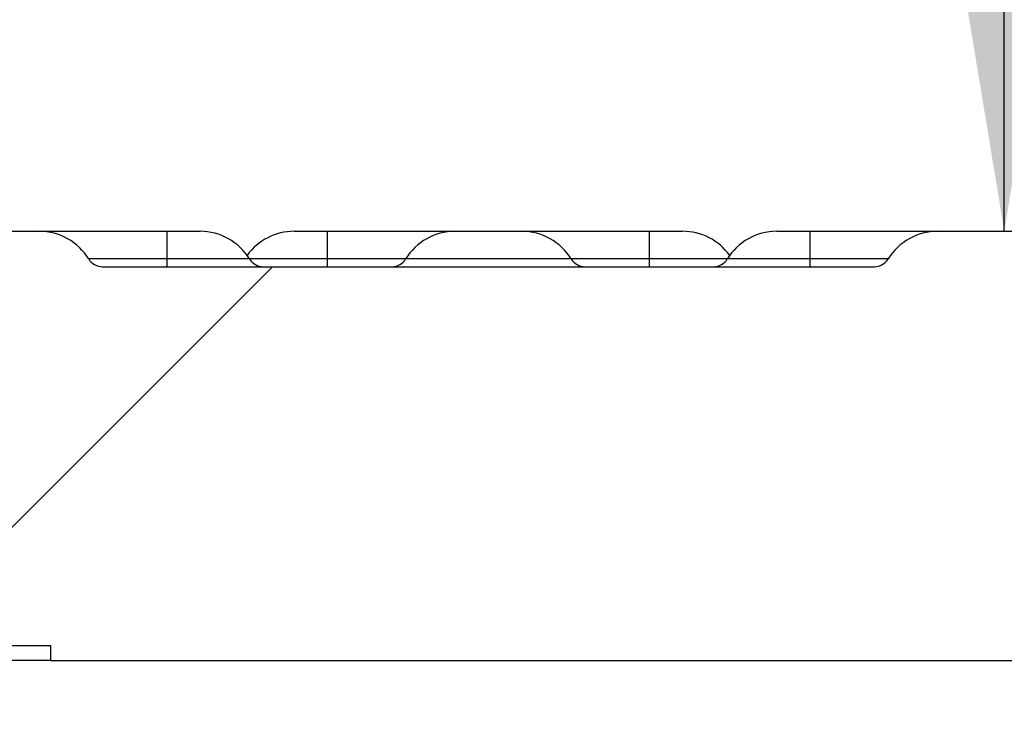
# Model space of a CAD drawing. Units: inches. Extents: x 0.2 to 33.6, y 0.2 to 23.7.
# Drawn here: x 4.3 to 4.4, y 6.9 to 7 of the extents above; entities that cross this region are included whole.
import ezdxf

# ---------------------------------------------------------------- set-up
doc = ezdxf.new("R2010")
doc.units = ezdxf.units.IN
doc.header["$MEASUREMENT"] = 0
doc.layers.add('LAYER_1', color=179, linetype='Continuous')
doc.dimstyles.new('SLDDIMSTYLE1', dxfattribs={"dimtxt": 0.18, "dimasz": 0.13, "dimexe": 0, "dimexo": 0.0625, "dimgap": 0, "dimtad": 0, "dimtih": 1, "dimtoh": 1, "dimdec": 0, "dimrnd": 1e-09, "dimzin": 0, "dimdsep": 46, "dimlunit": 5, "dimtxsty": 'Standard', "dimsah": 1, "dimcen": 0.09, "dimadec": 0, "dimazin": 0, "dimtfac": 0.13, "dimtdec": 0, "dimtofl": 0, "dimtmove": 0, "dimatfit": 3, "dimfxl": 0, "dimfrac": 2, "dimtolj": 1, "dimtzin": 0, "dimarcsym": 0})

msp = doc.modelspace()

# ---------------------------------------------------------------- hatches: boundary and pattern name
at = {"linetype": 'Continuous', "lineweight": 18}
h = msp.add_hatch(dxfattribs=at)
h.set_pattern_fill('ANSI31', angle=2.8e-322, style=0)
h.set_pattern_definition([(45, (0, 0), (-0.08838834764831845, 0.08838834764831845), [])])
edge = h.paths.add_edge_path(flags=0)
edge.add_line((4.877199980211151, 6.950891772746337), (4.777199980211152, 6.950891772746337))
edge.add_arc((4.777199980211152, 6.952975106079669), 0.002083333333333333, 211.4489813893477, 270, ccw=False)
edge.add_arc((4.769024389848506, 6.94797510607967), 0.0075, 31.448981389381, 90)
edge.add_line((4.769024389848506, 6.95547510607967), (4.760375570573796, 6.95547510607967))
edge.add_arc((4.760375570573796, 6.94797510607967), 0.0075, 90, 148.551018610619)
edge.add_arc((4.752199980211151, 6.952975106079669), 0.002083333333333333, 270, 328.5510186106396, ccw=False)
edge.add_line((4.752199980211151, 6.950891772746337), (4.652199980211151, 6.950891772746338))
edge.add_arc((4.652199980211151, 6.952975106079671), 0.002083333333333333, 211.4489813894021, 270, ccw=False)
edge.add_arc((4.644024389848505, 6.94797510607967), 0.0075, 31.44898138937746, 90)
edge.add_line((4.644024389848505, 6.95547510607967), (4.635375570573797, 6.95547510607967))
edge.add_arc((4.635375570573797, 6.94797510607967), 0.0075, 90, 148.5510186106225)
edge.add_arc((4.627199980211151, 6.952975106079671), 0.002083333333333333, 270, 328.5510186105979, ccw=False)
edge.add_line((4.627199980211151, 6.950891772746338), (4.527199980211151, 6.950891772746338))
edge.add_arc((4.527199980211151, 6.952975106079671), 0.002083333333333333, 211.4489813894021, 270, ccw=False)
edge.add_arc((4.519024389848506, 6.947975106079671), 0.0075, 31.44898138937521, 90)
edge.add_line((4.519024389848506, 6.955475106079671), (4.510375570573797, 6.955475106079671))
edge.add_arc((4.510375570573796, 6.947975106079671), 0.0075, 89.99999999999322, 148.551018610619)
edge.add_arc((4.502199980211151, 6.952975106079672), 0.002083333333333333, 270, 328.5510186105979, ccw=False)
edge.add_line((4.502199980211151, 6.950891772746338), (4.402199980211152, 6.950891772746338))
edge.add_arc((4.402199980211152, 6.952975106079672), 0.002083333333333333, 211.4489813893894, 270, ccw=False)
edge.add_arc((4.394024389848505, 6.947975106079672), 0.0075, 31.44898138937167, 89.9999999999932)
edge.add_line((4.394024389848506, 6.955475106079671), (4.385375570573796, 6.955475106079671))
edge.add_arc((4.385375570573796, 6.947975106079672), 0.0075, 90, 148.551018610619)
edge.add_arc((4.377199980211151, 6.952975106079672), 0.002083333333333333, 270, 328.5510186106315, ccw=False)
edge.add_line((4.377199980211151, 6.950891772746338), (4.27719998021115, 6.950891772746338))
edge.add_arc((4.27719998021115, 6.952975106079672), 0.002083333333333333, 211.4489813893813, 270, ccw=False)
edge.add_arc((4.269024389848505, 6.947975106079672), 0.0075, 31.44898138937746, 89.99999999999322)
edge.add_line((4.269024389848505, 6.955475106079671), (4.260375570573795, 6.955475106079671))
edge.add_arc((4.260375570573795, 6.947975106079672), 0.0075, 90, 148.5510186106225)
edge.add_arc((4.252199980211151, 6.952975106079672), 0.002083333333333333, 270, 328.551018610606, ccw=False)
edge.add_line((4.252199980211151, 6.950891772746338), (4.092334943993924, 6.950891772746338))
edge.add_spline(control_points=[(4.092334943993924, 6.950891772746338), (4.092125839131326, 6.950891772746338), (4.091916324744149, 6.95087868317068), (4.091708854312096, 6.950852589811639), (4.091202708852766, 6.950788932378303), (4.090700122360008, 6.950645413821286), (4.090238366056368, 6.950428580680674), (4.089806584798437, 6.950225823326898), (4.089400388987067, 6.949953913916358), (4.089052547319512, 6.949627491224863), (4.088703789242407, 6.949300208553383), (4.088404928159384, 6.948908771712049), (4.088187431023108, 6.948482812630552), (4.088097369312892, 6.948306430522635), (4.088020212181986, 6.948122814569757), (4.087957646036533, 6.947934912368908), (4.087836132561248, 6.947569976199777), (4.087768730490188, 6.947182388705956), (4.087761364525744, 6.946797824439828)], knot_values=[0.006898690454835421, 0.006898690454835421, 0.006898690454835421, 0.006898690454835421, 0.007091657509234793, 0.007091657509234793, 0.007091657509234793, 0.007564199020120968, 0.007564199020120968, 0.007564199020120968, 0.008005843722640998, 0.008005843722640998, 0.008005843722640998, 0.008449422608643134, 0.008449422608643134, 0.008449422608643134, 0.008630514812624938, 0.008630514812624938, 0.008630514812624938, 0.008986213022643252, 0.008986213022643252, 0.008986213022643252, 0.008986213022643252], weights=[1, 1, 1, 1, 1, 1, 1, 1, 1, 1, 1, 1, 1, 1, 1, 1, 1, 1, 1], degree=3, periodic=0)
edge.add_spline(control_points=[(4.087761364525744, 6.946797824439828), (4.087731224071493, 6.945224243443328), (4.08770108388265, 6.943650662441744), (4.087670943959137, 6.942077081435079)], knot_values=[0.5722696637859997, 0.5722696637859997, 0.5722696637859997, 0.5722696637859997, 0.5737088101684804, 0.5737088101684804, 0.5737088101684804, 0.5737088101684804], weights=[1, 1, 1, 1], degree=3, periodic=0)
edge.add_spline(control_points=[(4.087670943959138, 6.942077081435079), (4.087652944990659, 6.941137369862043), (4.087705117965438, 6.940193749910463), (4.087826324965686, 6.939261714145885), (4.087988961916055, 6.938011097811234), (4.088277822615905, 6.936770930513151), (4.088682000208186, 6.935576304015865)], knot_values=[0.04135671646637459, 0.04135671646637459, 0.04135671646637459, 0.04135671646637459, 0.04222121737913503, 0.04222121737913503, 0.04222121737913503, 0.0433743829884444, 0.0433743829884444, 0.0433743829884444, 0.0433743829884444], weights=[1, 1, 1, 1, 1, 1, 1], degree=3, periodic=0)
edge.add_spline(control_points=[(4.088682000208186, 6.935576304015865), (4.091782338034009, 6.926412644802699), (4.094885203543098, 6.917249840365984), (4.097990677495371, 6.908087920461236)], knot_values=[0.4208785528738794, 0.4208785528738794, 0.4208785528738794, 0.4208785528738794, 0.4297240556377132, 0.4297240556377132, 0.4297240556377132, 0.4297240556377132], weights=[1, 1, 1, 1], degree=3, periodic=0)
edge.add_spline(control_points=[(4.097990677495371, 6.908087920461236), (4.098323599661255, 6.907105717336941), (4.098736582083834, 6.906147367135686), (4.099219730899975, 6.905229692156527), (4.100035369472353, 6.903680498440425), (4.101063315883472, 6.902228378080827), (4.102242854051282, 6.900934563116683), (4.103748551176317, 6.899282990047659), (4.105533498680184, 6.897855499752444), (4.107461458114202, 6.896725106079672)], knot_values=[0.04116681852569617, 0.04116681852569617, 0.04116681852569617, 0.04116681852569617, 0.04211790173815699, 0.04211790173815699, 0.04211790173815699, 0.04371882459117074, 0.04371882459117074, 0.04371882459117074, 0.04578128536506267, 0.04578128536506267, 0.04578128536506267, 0.04578128536506267], weights=[1, 1, 1, 1, 1, 1, 1, 1, 1, 1], degree=3, periodic=0)
edge.add_line((4.107461458114201, 6.896725106079672), (4.176109725020286, 6.896725106079672))
edge.add_line((4.176109725020286, 6.896725106079672), (4.176109725020286, 6.901725106079672))
edge.add_line((4.176109725020286, 6.901725106079672), (4.270519577161823, 6.901725106079672))
edge.add_line((4.270519577161823, 6.901725106079672), (4.270519577161824, 6.899850106079672))
edge.add_line((4.270519577161824, 6.899850106079672), (4.874028867956135, 6.89985010607967))
edge.add_spline(control_points=[(4.874028867958244, 6.899850106080245), (4.874369295232044, 6.898599945307594), (4.874709991829922, 6.897349857835664), (4.875050986474672, 6.896099851700288), (4.87539198102708, 6.894849845903411), (4.875733267593481, 6.893599919695495), (4.876074965856137, 6.892350106079671)], knot_values=[0, 0, 0, 0, 0.001184771917593767, 0.001184771917593767, 0.001184771917593767, 0.002369543524576592, 0.002369543524576592, 0.002369543524576592, 0.002369543524576592], weights=[1, 1, 1, 1, 1, 1, 1], degree=3, periodic=0)
edge.add_line((4.876074965856118, 6.892350106079672), (4.877776704945805, 6.892350106079671))
edge.add_spline(control_points=[(4.8777767049458, 6.892350106079673), (4.878123456164054, 6.893600707566063), (4.878471089701224, 6.894851064980089), (4.878819880217058, 6.896101099244094), (4.879168669364518, 6.897351128603964), (4.879518611175707, 6.898600837371299), (4.879870115036581, 6.89985010607967)], knot_values=[0, 0, 0, 0, 0.001186692694184268, 0.001186692694184268, 0.001186692694184268, 0.002373380933029319, 0.002373380933029319, 0.002373380933029319, 0.002373380933029319], weights=[1, 1, 1, 1, 1, 1, 1], degree=3, periodic=0)
edge.add_line((4.87987011504682, 6.89985010607967), (4.900389986276235, 6.89985010607967))
edge.add_spline(control_points=[(4.900389986286138, 6.899850106082443), (4.900742882538265, 6.898600837624811), (4.90109424267664, 6.897351134665557), (4.901444427925262, 6.896101103571686), (4.901794611995785, 6.894851076683184), (4.902143618134045, 6.893600719450183), (4.902491701892239, 6.892350106079669)], knot_values=[0, 0, 0, 0, 0.001187033298270364, 0.001187033298270364, 0.001187033298270364, 0.0023740624190919, 0.0023740624190919, 0.0023740624190919, 0.0023740624190919], weights=[1, 1, 1, 1, 1, 1, 1], degree=3, periodic=0)
edge.add_line((4.902491701892335, 6.892350106079669), (4.904186443312128, 6.892350106079669))
edge.add_spline(control_points=[(4.904186443305386, 6.892350106081518), (4.90452997354376, 6.893599908874389), (4.904873103487572, 6.894849821738282), (4.905215913709507, 6.896099822217274), (4.905558723826418, 6.897349822313311), (4.905901190879999, 6.898599916545996), (4.906243309494282, 6.89985010607967)], knot_values=[0, 0, 0, 0, 0.00118520492978917, 0.00118520492978917, 0.00118520492978917, 0.002370409496013493, 0.002370409496013493, 0.002370409496013493, 0.002370409496013493], weights=[1, 1, 1, 1, 1, 1, 1], degree=3, periodic=0)
edge.add_line((4.906243309490709, 6.89985010607967), (5.645213716593809, 6.899850106079668))
edge.add_line((5.645213716593809, 6.899850106079668), (5.645213716593809, 6.901725106079668))
edge.add_line((5.645213716593809, 6.901725106079668), (5.739623568735347, 6.901725106079667))
edge.add_line((5.739623568735347, 6.901725106079667), (5.739623568735347, 6.896725106079667))
edge.add_line((5.739623568735347, 6.896725106079667), (5.808271835641427, 6.896725106079666))
edge.add_spline(control_points=[(5.808271835641427, 6.896725106079667), (5.809344761224866, 6.897354179632498), (5.810370755125353, 6.898071886175603), (5.811326582304235, 6.898867685928418), (5.813022017118544, 6.900279266008952), (5.814524039575214, 6.901967589119601), (5.815704290858978, 6.903831473354338), (5.816545881101773, 6.90516053506114), (5.817237623896571, 6.906598067492019), (5.817742616260258, 6.90808792046123)], knot_values=[0.01042545303956325, 0.01042545303956325, 0.01042545303956325, 0.01042545303956325, 0.011563196277654, 0.011563196277654, 0.011563196277654, 0.01358599686449861, 0.01358599686449861, 0.01358599686449861, 0.01502760383775111, 0.01502760383775111, 0.01502760383775111, 0.01502760383775111], weights=[1, 1, 1, 1, 1, 1, 1, 1, 1, 1], degree=3, periodic=0)
edge.add_spline(control_points=[(5.817742616260257, 6.90808792046123), (5.82084809021253, 6.917249840365979), (5.823950955721619, 6.926412644802694), (5.827051293547442, 6.935576304015859)], knot_values=[0.4512948054939291, 0.4512948054939291, 0.4512948054939291, 0.4512948054939291, 0.4601357224927672, 0.4601357224927672, 0.4601357224927672, 0.4601357224927672], weights=[1, 1, 1, 1], degree=3, periodic=0)
edge.add_spline(control_points=[(5.827051293547442, 6.93557630401586), (5.82760848052598, 6.937223179897191), (5.827945649946105, 6.938961644874479), (5.828038643461348, 6.940697735224572), (5.828063240020548, 6.94115692691079), (5.828071156016977, 6.941617315792709), (5.828062349796491, 6.942077081435071)], knot_values=[0.01808600520683844, 0.01808600520683844, 0.01808600520683844, 0.01808600520683844, 0.0196886798511531, 0.0196886798511531, 0.0196886798511531, 0.02010926393324282, 0.02010926393324282, 0.02010926393324282, 0.02010926393324282], weights=[1, 1, 1, 1, 1, 1, 1], degree=3, periodic=0)
edge.add_spline(control_points=[(5.828062349796491, 6.942077081435072), (5.828032209872978, 6.943650662441738), (5.828002069684136, 6.945224243443321), (5.827971929229885, 6.946797824439822)], knot_values=[0.5704006454984997, 0.5704006454984997, 0.5704006454984997, 0.5704006454984997, 0.5718397918815166, 0.5718397918815166, 0.5718397918815166, 0.5718397918815166], weights=[1, 1, 1, 1], degree=3, periodic=0)
edge.add_spline(control_points=[(5.827971929229885, 6.946797824439821), (5.827963359878509, 6.94724521545672), (5.827872815713762, 6.947697471878611), (5.827710886874158, 6.948114618383675), (5.827527623988038, 6.948586723739583), (5.827247013658947, 6.949029319400233), (5.82690410428347, 6.949401988036843), (5.82653267782975, 6.949805648595604), (5.826076102440774, 6.9501417967855), (5.825584581957726, 6.950385327218847), (5.825081930093313, 6.950634372844787), (5.82452708541038, 6.950795290467637), (5.823969767495151, 6.950859160350685), (5.823780225586821, 6.950880882278488), (5.823589132300635, 6.950891772746333), (5.823398349761704, 6.950891772746333)], knot_values=[0.004701846705059209, 0.004701846705059209, 0.004701846705059209, 0.004701846705059209, 0.005116840820223086, 0.005116840820223086, 0.005116840820223086, 0.005587425828529676, 0.005587425828529676, 0.005587425828529676, 0.006097385014292659, 0.006097385014292659, 0.006097385014292659, 0.006618347910335247, 0.006618347910335247, 0.006618347910335247, 0.006794276905951686, 0.006794276905951686, 0.006794276905951686, 0.006794276905951686], weights=[1, 1, 1, 1, 1, 1, 1, 1, 1, 1, 1, 1, 1, 1, 1, 1], degree=3, periodic=0)
edge.add_line((5.823398349761704, 6.950891772746333), (5.652199980211153, 6.950891772746333))
edge.add_arc((5.652199980211153, 6.952975106079667), 0.002083333333333333, 211.4489813893685, 270, ccw=False)
edge.add_arc((5.644024389848507, 6.947975106079667), 0.0075, 31.448981389381, 90)
edge.add_line((5.644024389848507, 6.955475106079667), (5.635375570573797, 6.955475106079667))
edge.add_arc((5.635375570573797, 6.947975106079667), 0.0075, 90, 148.551018610619)
edge.add_arc((5.627199980211151, 6.952975106079667), 0.002083333333333333, 270.00000000002444, 328.5510186106315, ccw=False)
edge.add_line((5.627199980211152, 6.950891772746333), (5.527199980211152, 6.950891772746334))
edge.add_arc((5.527199980211152, 6.952975106079667), 0.002083333333333333, 211.4489813893813, 270, ccw=False)
edge.add_arc((5.519024389848507, 6.947975106079667), 0.0075, 31.448981389381, 90)
edge.add_line((5.519024389848507, 6.955475106079667), (5.510375570573798, 6.955475106079667))
edge.add_arc((5.510375570573798, 6.947975106079667), 0.0075, 90, 148.5510186106225)
edge.add_arc((5.502199980211151, 6.952975106079667), 0.002083333333333333, 270, 328.5510186106315, ccw=False)
edge.add_line((5.502199980211151, 6.950891772746334), (5.402199980211152, 6.950891772746334))
edge.add_arc((5.402199980211152, 6.952975106079667), 0.002083333333333333, 211.4489813893813, 270, ccw=False)
edge.add_arc((5.394024389848506, 6.947975106079667), 0.0075, 31.44898138937746, 90)
edge.add_line((5.394024389848506, 6.955475106079668), (5.385375570573797, 6.955475106079668))
edge.add_arc((5.385375570573797, 6.947975106079667), 0.0075, 90, 148.5510186106225)
edge.add_arc((5.377199980211151, 6.952975106079667), 0.002083333333333333, 270, 328.5510186106187, ccw=False)
edge.add_line((5.377199980211151, 6.950891772746334), (5.277199980211153, 6.950891772746336))
edge.add_arc((5.277199980211153, 6.952975106079668), 0.002083333333333333, 211.4489813893766, 270, ccw=False)
edge.add_arc((5.269024389848506, 6.947975106079667), 0.0075, 31.448981389381, 90)
edge.add_line((5.269024389848506, 6.955475106079668), (5.260375570573797, 6.955475106079669))
edge.add_arc((5.260375570573797, 6.947975106079668), 0.0075, 90, 148.5510186106168)
edge.add_arc((5.252199980211151, 6.952975106079668), 0.002083333333333333, 270, 328.5510186106396, ccw=False)
edge.add_line((5.252199980211151, 6.950891772746336), (5.152199980211152, 6.950891772746336))
edge.add_arc((5.152199980211151, 6.952975106079669), 0.002083333333333333, 211.448981389394, 270.00000000002444, ccw=False)
edge.add_arc((5.144024389848506, 6.947975106079668), 0.0075, 31.44898138938325, 90)
edge.add_line((5.144024389848506, 6.955475106079669), (5.135375570573797, 6.955475106079669))
edge.add_arc((5.135375570573797, 6.947975106079668), 0.0075, 90, 148.5510186106132)
edge.add_arc((5.127199980211151, 6.952975106079669), 0.002083333333333333, 270, 328.55101861064423, ccw=False)
edge.add_line((5.127199980211151, 6.950891772746336), (5.027199980211152, 6.950891772746336))
edge.add_arc((5.027199980211152, 6.952975106079669), 0.002083333333333333, 211.4489813893813, 270, ccw=False)
edge.add_arc((5.019024389848506, 6.94797510607967), 0.0075, 31.44898138937167, 90)
edge.add_line((5.019024389848506, 6.955475106079669), (5.010375570573797, 6.955475106079669))
edge.add_arc((5.010375570573797, 6.94797510607967), 0.0075, 90, 148.5510186106225)
edge.add_arc((5.002199980211151, 6.952975106079669), 0.002083333333333333, 270, 328.5510186106396, ccw=False)
edge.add_line((5.002199980211151, 6.950891772746336), (4.902199980211152, 6.950891772746337))
edge.add_arc((4.902199980211152, 6.952975106079669), 0.002083333333333333, 211.4489813893477, 270, ccw=False)
edge.add_arc((4.894024389848506, 6.94797510607967), 0.0075, 31.448981389381, 90)
edge.add_line((4.894024389848506, 6.955475106079669), (4.885375570573796, 6.955475106079669))
edge.add_arc((4.885375570573796, 6.94797510607967), 0.0075, 90, 148.551018610619)
edge.add_arc((4.877199980211151, 6.952975106079669), 0.002083333333333333, 270, 328.5510186106396, ccw=False)

# ---------------------------------------------------------------- linework, layer by layer
at = {"color": 7, "linetype": 'Continuous', "lineweight": 25}
for p, q in [((4.260375546736736, 6.955475119621337), (4.269024477934656, 6.955475119621337)), ((4.269024477934656, 6.955475119621337), (4.285533282779089, 6.955475119621337)), ((4.285533282779089, 6.955475119621337), (4.285533282779089, 6.951888085503506)), ((4.285533282779089, 6.955475119621337), (4.289857748378049, 6.955475119621337)), ((4.302042283176819, 6.955475119621337), (4.306366553222483, 6.955475119621337)), ((4.306366553222483, 6.955475119621337), (4.322875553620212, 6.955475119621337)), ((4.306366553222483, 6.951888085503506), (4.306366553222483, 6.955475119621337)), ((4.322875553620212, 6.955475119621337), (4.331524484818132, 6.955475119621337)), ((4.331524484818132, 6.955475119621337), (4.348033289662565, 6.955475119621337)), ((4.348033289662565, 6.955475119621337), (4.348033289662565, 6.951888085503506)), ((4.348033289662565, 6.955475119621337), (4.352357755261525, 6.955475119621337)), ((4.364542290060295, 6.955475119621337), (4.368866560105959, 6.955475119621337)), ((4.368866560105959, 6.951888085503506), (4.368866560105959, 6.955475119621337)), ((4.368866560105959, 6.955475119621337), (4.385375560503689, 6.955475119621337)), ((4.385375560503689, 6.955475119621337), (4.394024296148311, 6.955475119621337)), ((4.394024296148311, 6.955475119621337), (4.410533296546041, 6.955475119621337)), ((4.285533282779089, 6.951888085503506), (4.285533282779089, 6.950891741457801)), ((4.306366553222483, 6.950891741457801), (4.306366553222483, 6.951888085503506)), ((4.337922597573254, 6.951888085503506), (4.316477245311793, 6.951888085503506)), ((4.348033289662565, 6.951888085503506), (4.348033289662565, 6.950891741457801)), ((4.368866560105959, 6.950891741457801), (4.368866560105959, 6.951888085503506)), ((4.277199974601731, 6.950891741457801), (4.377200063836612, 6.950891741457801)), ((4.270519482886454, 6.901725144990076), (4.176109675738823, 6.901725144990076)), ((4.270519482886454, 6.899850179983165), (4.270519482886454, 6.901725144990076)), ((4.270519482886454, 6.899850179983165), (4.176109675738823, 6.899850179983165)), ((4.270519482886454, 6.899850179983165), (4.874028831094964, 6.899850179983165))]:
    msp.add_line(p, q, dxfattribs=at)
at = {"color": 8, "linetype": 'Continuous', "lineweight": 25}
for p, q in [((4.285533282779089, 6.951888085503506), (4.275422590689778, 6.951888085503506)), ((4.296256056686468, 6.951888085503506), (4.285533282779089, 6.951888085503506)), ((4.306366553222483, 6.951888085503506), (4.296256056686468, 6.951888085503506)), ((4.316477245311793, 6.951888085503506), (4.306366553222483, 6.951888085503506)), ((4.348033289662565, 6.951888085503506), (4.337922597573254, 6.951888085503506)), ((4.358143981751876, 6.951888085503506), (4.348033289662565, 6.951888085503506)), ((4.368866560105959, 6.951888085503506), (4.358143981751876, 6.951888085503506)), ((4.378977252195269, 6.951888085503506), (4.368866560105959, 6.951888085503506))]:
    msp.add_line(p, q, dxfattribs=at)
at = {"color": 7, "linetype": 'Continuous', "lineweight": 25}
for centre, radius, start, end in [((4.269024389848498, 6.947975106079662), 0.007500000000000284, 31.44898138937521, 90), ((4.289857723181831, 6.947975106079662), 0.007500000000000284, 31.44898138937167, 90), ((4.302042237240455, 6.947975106079662), 0.007500000000000372, 90, 144.3213522654775), ((4.322875570573789, 6.947975106079662), 0.007500000000000284, 90, 148.5510186106248), ((4.331524389848498, 6.947975106079662), 0.007500000000000365, 31.44898138937746, 90), ((4.352357723181831, 6.947975106079662), 0.007500000000000284, 35.67864773616479, 90), ((4.364542237240456, 6.947975106079662), 0.007500000000000284, 90, 148.5510186106283), ((4.385375570573789, 6.947975106079662), 0.007500000000000365, 90, 148.5510186106225), ((4.277199980211143, 6.952975106079662), 0.002083333333333578, 211.4489813894029, 270.0000000000252), ((4.298033313544477, 6.952975106079662), 0.002083333333333215, 211.4489813893821, 270.0000000000008), ((4.314699980211143, 6.952975106079662), 0.002083333333334336, 270.0000000000008, 328.5510186106114), ((4.339699980211144, 6.952975106079662), 0.002083333333333215, 211.4489813893821, 270.0000000000008), ((4.35636664687781, 6.952975106079662), 0.002083333333333215, 270.0000000000008, 328.5510186106196), ((4.377199980211143, 6.952975106079662), 0.002083333333333215, 270.0000000000008, 328.5510186106196)]:
    msp.add_arc(centre, radius, start, end, dxfattribs=at)

# ---------------------------------------------------------------- leaders
at = {"layer": 'LAYER_1', "color": 7}
msp.add_leader([(4.394024389848506, 6.955475106079672), (4.392963880675872, 8.097309476056152), (4.64293924938215, 8.097309476056152)], dimstyle='SLDDIMSTYLE1', dxfattribs=at)

doc.saveas('drawing.dxf')
